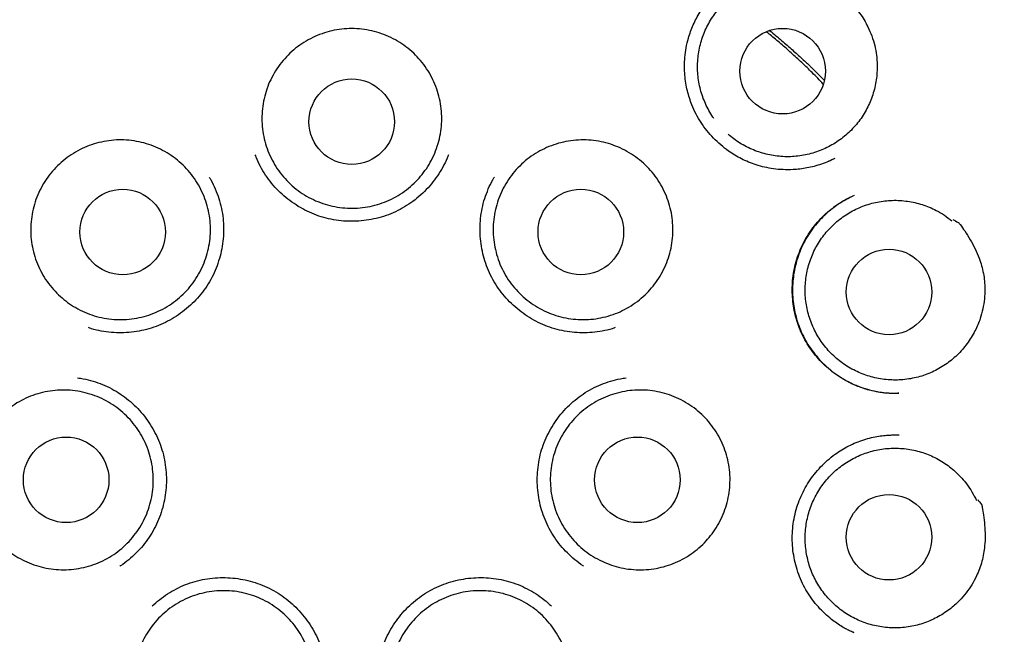
# Model space of a CAD drawing. Units: millimetres. Extents: x 8 to 877, y 12 to 891.
# Drawn here: x 511 to 525, y 870 to 879 of the extents above; entities that cross this region are included whole.
import ezdxf

# ---------------------------------------------------------------- set-up
doc = ezdxf.new("R2010")
doc.units = ezdxf.units.MM

msp = doc.modelspace()

# ---------------------------------------------------------------- linework, layer by layer
at = {"color": 7, "linetype": 'Continuous', "lineweight": 30}
for p, q in [((522.955, 876.601), (523.058, 876.649)), ((523.33, 876.117), (523.306, 876.106)), ((523.327, 869.848), (523.316, 869.853))]:
    msp.add_line(p, q, dxfattribs=at)
for centre, radius in [((516.13, 872.981), 16.174), ((522.306, 877.899), 0.613), ((516.129, 877.174), 0.613), ((512.846, 875.592), 0.613), ((519.413, 875.592), 0.613), ((523.831, 874.732), 0.613), ((512.035, 872.039), 0.613), ((520.224, 872.039), 0.613), ((523.831, 871.216), 0.613)]:
    msp.add_circle(centre, radius, dxfattribs=at)
for points, knots in [([(516.129, 890.786), (515.953, 890.785), (515.603, 890.781), (515.079, 890.757), (514.559, 890.718), (514.044, 890.665), (513.537, 890.597), (513.039, 890.516), (512.55, 890.423), (512.068, 890.318), (511.591, 890.199), (511.118, 890.069), (510.651, 889.925), (510.192, 889.77), (509.743, 889.605), (509.306, 889.43), (508.881, 889.247), (508.468, 889.057), (508.064, 888.858), (507.652, 888.642), (507.233, 888.408), (506.807, 888.154), (506.393, 887.891), (505.99, 887.619), (505.598, 887.34), (505.219, 887.053), (504.853, 886.76), (504.499, 886.462), (504.158, 886.16), (503.83, 885.853), (503.514, 885.543), (503.211, 885.229), (502.919, 884.912), (502.638, 884.592), (502.369, 884.27), (502.101, 883.933), (501.835, 883.582), (501.572, 883.217), (501.323, 882.852), (501.087, 882.487), (500.864, 882.124), (500.653, 881.761), (500.454, 881.401), (500.265, 881.037), (500.085, 880.671), (499.915, 880.303), (499.756, 879.938), (499.609, 879.576), (499.473, 879.219), (499.343, 878.856), (499.22, 878.488), (499.105, 878.116), (499, 877.75), (498.906, 877.391), (498.821, 877.039), (498.745, 876.695), (498.669, 876.315), (498.594, 875.894), (498.524, 875.426), (498.465, 874.953), (498.419, 874.472), (498.386, 873.984), (498.366, 873.489), (498.359, 872.99), (498.367, 872.487), (498.388, 871.983), (498.423, 871.48), (498.473, 870.977), (498.536, 870.471), (498.615, 869.961), (498.71, 869.446), (498.821, 868.927), (498.948, 868.408), (499.092, 867.889), (499.251, 867.373), (499.426, 866.862), (499.616, 866.355), (499.822, 865.852), (500.04, 865.361), (500.27, 864.882), (500.511, 864.415), (500.731, 864.016), (500.926, 863.684), (501.088, 863.417), (501.252, 863.157), (501.425, 862.892), (501.607, 862.625), (501.796, 862.357), (501.982, 862.104), (502.163, 861.865), (502.339, 861.641), (502.508, 861.432), (502.669, 861.238), (502.823, 861.058), (502.97, 860.891), (503.109, 860.736), (503.241, 860.592), (503.364, 860.461), (503.475, 860.344), (503.573, 860.243), (503.66, 860.155), (503.74, 860.075), (503.806, 860.01), (503.859, 859.958), (503.9, 859.918), (503.936, 859.883), (503.966, 859.852), (503.991, 859.824), (504.013, 859.8), (504.027, 859.786), (504.033, 859.78)], [0, 0, 0, 0, 0.012335, 0.024604, 0.036801, 0.04892, 0.060954, 0.072687, 0.084328, 0.095873, 0.107318, 0.118864, 0.130299, 0.141619, 0.152822, 0.163903, 0.174659, 0.185294, 0.195816, 0.20623, 0.217944, 0.229537, 0.241019, 0.252392, 0.263646, 0.274769, 0.285749, 0.296577, 0.307242, 0.317734, 0.328076, 0.338291, 0.348379, 0.358336, 0.368161, 0.377851, 0.388543, 0.399061, 0.409404, 0.41957, 0.429558, 0.439365, 0.44899, 0.458433, 0.468129, 0.477624, 0.486929, 0.496055, 0.504999, 0.51376, 0.523109, 0.532237, 0.541143, 0.549825, 0.558284, 0.566516, 0.574529, 0.585507, 0.59657, 0.607717, 0.618945, 0.630458, 0.642051, 0.653732, 0.665501, 0.677361, 0.689098, 0.700923, 0.712837, 0.724842, 0.737158, 0.74957, 0.762079, 0.774685, 0.787392, 0.799967, 0.812611, 0.825323, 0.838105, 0.850323, 0.862615, 0.874985, 0.882314, 0.88967, 0.896894, 0.903881, 0.911892, 0.919568, 0.92691, 0.933919, 0.940593, 0.946931, 0.952783, 0.958314, 0.963519, 0.968398, 0.972951, 0.977176, 0.981075, 0.984218, 0.987111, 0.989754, 0.992147, 0.993603, 0.994948, 0.996188, 0.997098, 0.998045, 0.999062, 1, 1, 1, 1]), ([(528.225, 859.78), (528.232, 859.786), (528.245, 859.8), (528.268, 859.824), (528.294, 859.854), (528.326, 859.886), (528.361, 859.92), (528.399, 859.957), (528.439, 859.996), (528.482, 860.039), (528.537, 860.094), (528.606, 860.162), (528.689, 860.247), (528.789, 860.35), (528.907, 860.474), (529.044, 860.62), (529.19, 860.781), (529.346, 860.955), (529.51, 861.145), (529.679, 861.345), (529.852, 861.556), (530.027, 861.777), (530.208, 862.011), (530.393, 862.261), (530.583, 862.526), (530.776, 862.805), (530.971, 863.101), (531.168, 863.411), (531.361, 863.731), (531.568, 864.089), (531.784, 864.484), (532.006, 864.917), (532.225, 865.376), (532.441, 865.861), (532.65, 866.374), (532.842, 866.889), (533.018, 867.407), (533.176, 867.923), (533.317, 868.436), (533.441, 868.946), (533.55, 869.456), (533.644, 869.967), (533.723, 870.48), (533.788, 870.995), (533.837, 871.507), (533.872, 872.016), (533.893, 872.52), (533.899, 873.017), (533.892, 873.507), (533.872, 873.993), (533.842, 874.432), (533.806, 874.824), (533.767, 875.169), (533.722, 875.512), (533.67, 875.852), (533.613, 876.189), (533.548, 876.526), (533.474, 876.878), (533.388, 877.25), (533.288, 877.642), (533.176, 878.042), (533.051, 878.451), (532.917, 878.855), (532.774, 879.252), (532.623, 879.642), (532.46, 880.037), (532.283, 880.437), (532.092, 880.84), (531.885, 881.248), (531.67, 881.647), (531.446, 882.037), (531.215, 882.418), (530.97, 882.8), (530.711, 883.183), (530.437, 883.565), (530.162, 883.928), (529.89, 884.27), (529.62, 884.592), (529.34, 884.912), (529.048, 885.229), (528.744, 885.543), (528.429, 885.853), (528.101, 886.16), (527.76, 886.462), (527.406, 886.76), (527.039, 887.053), (526.66, 887.34), (526.269, 887.619), (525.866, 887.891), (525.451, 888.154), (525.025, 888.408), (524.604, 888.643), (524.187, 888.862), (523.776, 889.064), (523.355, 889.257), (522.924, 889.442), (522.486, 889.616), (522.042, 889.779), (521.591, 889.93), (521.132, 890.071), (520.662, 890.201), (520.181, 890.32), (519.69, 890.427), (519.192, 890.521), (518.688, 890.602), (518.181, 890.668), (517.671, 890.721), (517.161, 890.758), (516.646, 890.782), (516.302, 890.785), (516.129, 890.786)], [0, 0, 0, 0, 0.000943, 0.001959, 0.002906, 0.004009, 0.005146, 0.006373, 0.007691, 0.009102, 0.010605, 0.013152, 0.015927, 0.018929, 0.023226, 0.027916, 0.033, 0.038478, 0.044349, 0.050609, 0.056863, 0.063458, 0.070393, 0.077668, 0.085282, 0.093235, 0.101528, 0.110162, 0.118986, 0.12777, 0.139212, 0.150586, 0.161898, 0.174912, 0.187853, 0.200724, 0.213522, 0.226221, 0.238597, 0.250878, 0.263065, 0.275161, 0.287383, 0.299512, 0.311547, 0.323492, 0.335345, 0.346899, 0.358367, 0.369751, 0.381057, 0.389231, 0.397362, 0.40545, 0.413494, 0.421492, 0.429455, 0.437575, 0.446767, 0.456232, 0.465967, 0.475971, 0.486242, 0.495809, 0.505593, 0.515593, 0.525808, 0.536255, 0.546943, 0.557869, 0.568093, 0.578515, 0.589134, 0.599948, 0.610954, 0.62215, 0.631841, 0.641665, 0.651622, 0.66171, 0.671925, 0.682267, 0.69276, 0.703424, 0.714252, 0.725232, 0.736355, 0.747609, 0.758982, 0.770464, 0.782057, 0.79377, 0.804375, 0.815091, 0.825925, 0.836885, 0.847975, 0.858985, 0.870108, 0.881342, 0.892683, 0.904336, 0.916094, 0.927951, 0.939902, 0.951943, 0.96385, 0.975833, 0.987884, 1, 1, 1, 1]), ([(521.321, 877.222), (521.316, 877.228), (521.289, 877.264), (521.248, 877.334), (521.199, 877.431), (521.158, 877.532), (521.127, 877.635), (521.103, 877.742), (521.089, 877.851), (521.085, 877.959), (521.089, 878.067), (521.102, 878.175), (521.125, 878.282), (521.156, 878.385), (521.196, 878.486), (521.244, 878.584), (521.301, 878.677), (521.365, 878.764), (521.435, 878.846), (521.514, 878.922), (521.598, 878.991), (521.687, 879.052), (521.781, 879.106), (521.88, 879.152), (521.982, 879.189), (522.087, 879.217), (522.193, 879.237), (522.302, 879.247), (522.42, 879.249), (522.547, 879.239), (522.635, 879.22), (522.679, 879.21)], [0, 0, 0, 0, 0.007615, 0.042909, 0.078203, 0.112501, 0.146799, 0.182094, 0.217388, 0.251686, 0.285984, 0.321278, 0.356572, 0.39087, 0.425168, 0.460463, 0.495757, 0.530055, 0.564353, 0.599647, 0.634942, 0.669239, 0.703537, 0.738832, 0.774126, 0.808424, 0.842722, 0.878016, 0.913311, 0.956416, 1, 1, 1, 1]), ([(522.682, 879.232), (522.712, 879.231), (522.743, 879.231), (522.774, 879.229), (522.776, 879.229), (522.777, 879.229), (522.778, 879.229), (522.781, 879.228), (522.791, 879.222), (522.834, 879.201), (522.918, 879.154), (523.033, 879.082), (523.152, 878.994), (523.256, 878.905), (523.342, 878.816), (523.413, 878.728), (523.475, 878.634), (523.534, 878.526), (523.586, 878.404), (523.628, 878.267), (523.651, 878.141), (523.661, 878.029), (523.66, 877.965), (523.66, 877.933)], [0, 0, 0, 0, 0.050155, 0.052958, 0.05392, 0.053982, 0.054226, 0.055206, 0.059124, 0.074798, 0.137513, 0.221739, 0.306045, 0.390176, 0.454039, 0.518153, 0.582263, 0.646123, 0.727387, 0.808897, 0.890153, 0.945077, 1, 1, 1, 1]), ([(523.055, 876.647), (523.025, 876.632), (522.962, 876.601), (522.862, 876.564), (522.759, 876.533), (522.656, 876.51), (522.555, 876.494), (522.44, 876.485), (522.314, 876.484), (522.177, 876.496), (522.048, 876.52), (521.929, 876.552), (521.818, 876.593), (521.716, 876.64), (521.621, 876.693), (521.521, 876.759), (521.418, 876.839), (521.314, 876.937), (521.219, 877.044), (521.135, 877.16), (521.063, 877.283), (521.009, 877.402), (520.969, 877.514), (520.939, 877.618), (520.917, 877.728), (520.903, 877.845), (520.898, 877.969), (520.903, 878.099), (520.921, 878.235), (520.95, 878.359), (520.986, 878.469), (521.024, 878.563), (521.069, 878.657), (521.123, 878.75), (521.184, 878.841), (521.231, 878.899), (521.255, 878.928)], [0, 0, 0, 0, 0.024518, 0.051877, 0.078477, 0.104337, 0.129466, 0.153871, 0.18912, 0.222757, 0.254795, 0.285255, 0.31415, 0.341483, 0.367745, 0.393993, 0.429006, 0.464018, 0.499003, 0.533945, 0.568845, 0.603718, 0.62987, 0.656068, 0.683364, 0.712233, 0.742681, 0.774718, 0.808365, 0.843662, 0.86813, 0.89323, 0.918956, 0.94532, 0.972333, 1, 1, 1, 1]), ([(517.024, 876.293), (516.988, 876.261), (516.916, 876.196), (516.796, 876.115), (516.667, 876.047), (516.532, 875.994), (516.392, 875.957), (516.248, 875.935), (516.103, 875.931), (515.959, 875.942), (515.816, 875.969), (515.678, 876.012), (515.545, 876.07), (515.419, 876.143), (515.303, 876.23), (515.197, 876.329), (515.102, 876.439), (515.021, 876.56), (514.954, 876.688), (514.901, 876.823), (514.865, 876.964), (514.844, 877.107), (514.839, 877.252), (514.851, 877.397), (514.879, 877.539), (514.922, 877.678), (514.981, 877.81), (515.055, 877.935), (515.142, 878.051), (515.241, 878.157), (515.352, 878.251), (515.472, 878.332), (515.601, 878.398), (515.737, 878.45), (515.877, 878.487), (516.021, 878.507), (516.166, 878.511), (516.311, 878.499), (516.453, 878.47), (516.591, 878.426), (516.724, 878.367), (516.849, 878.293), (516.965, 878.206), (517.07, 878.106), (517.163, 877.995), (517.244, 877.874), (517.31, 877.745), (517.361, 877.609), (517.397, 877.469), (517.417, 877.325), (517.421, 877.18), (517.408, 877.036), (517.379, 876.893), (517.334, 876.756), (517.275, 876.623), (517.202, 876.501), (517.119, 876.39), (517.056, 876.325), (517.024, 876.293)], [0, 0, 0, 0, 0.017879, 0.035815, 0.053694, 0.071573, 0.089509, 0.107388, 0.125266, 0.143202, 0.161081, 0.17896, 0.196896, 0.214775, 0.232654, 0.25059, 0.268469, 0.286348, 0.304284, 0.322163, 0.340041, 0.357977, 0.375856, 0.393735, 0.411671, 0.42955, 0.447429, 0.465365, 0.483244, 0.501123, 0.519059, 0.536938, 0.554816, 0.572752, 0.590631, 0.60851, 0.626446, 0.644325, 0.662204, 0.68014, 0.698019, 0.715898, 0.733834, 0.751713, 0.769591, 0.787527, 0.805406, 0.823285, 0.841221, 0.8591, 0.876979, 0.894915, 0.912794, 0.930673, 0.948609, 0.966488, 0.983244, 1, 1, 1, 1]), ([(522.119, 878.481), (522.12, 878.48), (522.18, 878.433), (522.289, 878.34), (522.444, 878.206), (522.58, 878.082), (522.676, 877.992), (522.734, 877.936), (522.763, 877.908), (522.789, 877.882), (522.813, 877.858), (522.838, 877.833), (522.868, 877.804), (522.89, 877.781), (522.903, 877.769)], [0, 0, 0, 0, 0.003367, 0.216177, 0.40432, 0.585762, 0.736282, 0.777204, 0.815074, 0.849892, 0.881657, 0.910372, 0.949453, 1, 1, 1, 1]), ([(522.888, 877.714), (522.836, 877.769), (522.736, 877.874), (522.581, 878.021), (522.431, 878.159), (522.28, 878.292), (522.161, 878.393), (522.09, 878.45), (522.072, 878.465)], [0, 0, 0, 0, 0.204906, 0.391766, 0.575675, 0.756634, 0.934644, 1, 1, 1, 1]), ([(523.66, 877.933), (523.659, 877.897), (523.656, 877.826), (523.64, 877.719), (523.615, 877.612), (523.581, 877.509), (523.539, 877.409), (523.489, 877.313), (523.431, 877.221), (523.365, 877.134), (523.292, 877.054), (523.213, 876.98), (523.127, 876.913), (523.036, 876.853), (522.941, 876.802), (522.842, 876.758), (522.739, 876.723), (522.633, 876.697), (522.526, 876.679), (522.418, 876.671), (522.309, 876.672), (522.2, 876.683), (522.094, 876.702), (521.989, 876.73), (521.887, 876.767), (521.787, 876.813), (521.693, 876.866), (521.605, 876.926), (521.551, 876.971), (521.524, 876.994)], [0, 0, 0, 0, 0.036593, 0.073187, 0.110843, 0.148499, 0.185093, 0.221686, 0.259342, 0.296999, 0.333592, 0.370185, 0.407842, 0.445498, 0.482091, 0.518684, 0.556341, 0.593997, 0.630591, 0.667184, 0.70484, 0.742497, 0.77909, 0.815683, 0.853339, 0.890996, 0.927589, 0.964182, 1, 1, 1, 1]), ([(511.927, 874.691), (511.893, 874.726), (511.825, 874.795), (511.739, 874.912), (511.665, 875.037), (511.607, 875.17), (511.564, 875.308), (511.536, 875.451), (511.525, 875.595), (511.53, 875.74), (511.551, 875.884), (511.588, 876.024), (511.641, 876.159), (511.708, 876.288), (511.79, 876.408), (511.884, 876.518), (511.99, 876.617), (512.107, 876.703), (512.233, 876.776), (512.366, 876.835), (512.504, 876.877), (512.647, 876.904), (512.791, 876.916), (512.936, 876.91), (513.08, 876.888), (513.22, 876.851), (513.355, 876.798), (513.483, 876.73), (513.603, 876.648), (513.713, 876.553), (513.811, 876.447), (513.897, 876.33), (513.969, 876.204), (514.027, 876.071), (514.069, 875.932), (514.096, 875.789), (514.106, 875.645), (514.1, 875.5), (514.078, 875.356), (514.04, 875.216), (513.986, 875.081), (513.918, 874.953), (513.835, 874.834), (513.74, 874.724), (513.633, 874.626), (513.516, 874.541), (513.39, 874.469), (513.257, 874.411), (513.118, 874.37), (512.975, 874.343), (512.83, 874.334), (512.685, 874.34), (512.542, 874.363), (512.402, 874.401), (512.267, 874.455), (512.142, 874.523), (512.028, 874.601), (511.96, 874.661), (511.927, 874.691)], [0, 0, 0, 0, 0.017879, 0.035815, 0.053694, 0.071573, 0.089509, 0.107388, 0.125266, 0.143202, 0.161081, 0.17896, 0.196896, 0.214775, 0.232654, 0.25059, 0.268469, 0.286348, 0.304284, 0.322163, 0.340041, 0.357977, 0.375856, 0.393735, 0.411671, 0.42955, 0.447429, 0.465365, 0.483244, 0.501123, 0.519059, 0.536938, 0.554816, 0.572752, 0.590631, 0.60851, 0.626446, 0.644325, 0.662204, 0.68014, 0.698019, 0.715898, 0.733834, 0.751713, 0.769591, 0.787527, 0.805406, 0.823285, 0.841221, 0.8591, 0.876979, 0.894915, 0.912794, 0.930673, 0.948609, 0.966488, 0.983244, 1, 1, 1, 1]), ([(520.334, 874.691), (520.298, 874.659), (520.225, 874.595), (520.104, 874.515), (519.976, 874.447), (519.841, 874.396), (519.7, 874.359), (519.557, 874.338), (519.412, 874.334), (519.267, 874.346), (519.125, 874.374), (518.986, 874.418), (518.854, 874.477), (518.729, 874.551), (518.613, 874.638), (518.507, 874.738), (518.413, 874.848), (518.333, 874.969), (518.266, 875.098), (518.214, 875.234), (518.179, 875.374), (518.158, 875.518), (518.154, 875.663), (518.167, 875.808), (518.195, 875.95), (518.24, 876.088), (518.299, 876.22), (518.373, 876.345), (518.461, 876.461), (518.561, 876.566), (518.672, 876.659), (518.793, 876.739), (518.922, 876.805), (519.058, 876.856), (519.198, 876.892), (519.342, 876.912), (519.487, 876.915), (519.632, 876.902), (519.774, 876.873), (519.912, 876.828), (520.044, 876.768), (520.169, 876.693), (520.284, 876.605), (520.389, 876.505), (520.482, 876.393), (520.561, 876.272), (520.627, 876.143), (520.678, 876.006), (520.713, 875.866), (520.732, 875.722), (520.735, 875.577), (520.721, 875.432), (520.692, 875.29), (520.646, 875.152), (520.586, 875.021), (520.513, 874.899), (520.429, 874.788), (520.365, 874.724), (520.334, 874.691)], [0, 0, 0, 0, 0.017879, 0.035815, 0.053694, 0.071573, 0.089509, 0.107388, 0.125266, 0.143202, 0.161081, 0.17896, 0.196896, 0.214775, 0.232654, 0.25059, 0.268469, 0.286348, 0.304284, 0.322163, 0.340041, 0.357977, 0.375856, 0.393735, 0.411671, 0.42955, 0.447429, 0.465365, 0.483244, 0.501123, 0.519059, 0.536938, 0.554816, 0.572752, 0.590631, 0.60851, 0.626446, 0.644325, 0.662204, 0.68014, 0.698019, 0.715898, 0.733834, 0.751713, 0.769591, 0.787527, 0.805406, 0.823285, 0.841221, 0.8591, 0.876979, 0.894915, 0.912794, 0.930673, 0.948609, 0.966488, 0.983244, 1, 1, 1, 1]), ([(517.357, 876.398), (517.329, 876.358), (517.273, 876.28), (517.174, 876.173), (517.066, 876.075), (516.948, 875.988), (516.823, 875.914), (516.69, 875.852), (516.552, 875.804), (516.41, 875.77), (516.266, 875.75), (516.121, 875.743), (515.976, 875.751), (515.833, 875.773), (515.692, 875.808), (515.556, 875.859), (515.425, 875.922), (515.301, 875.998), (515.184, 876.085), (515.076, 876.183), (514.979, 876.291), (514.892, 876.408), (514.819, 876.533), (514.77, 876.631), (514.751, 876.688), (514.747, 876.7)], [0, 0, 0, 0, 0.044872, 0.089775, 0.134747, 0.179839, 0.225109, 0.27031, 0.315384, 0.360373, 0.405298, 0.450166, 0.494987, 0.539776, 0.584572, 0.629405, 0.674296, 0.719244, 0.764219, 0.809186, 0.854113, 0.898981, 0.943805, 0.988598, 1, 1, 1, 1]), ([(517.514, 876.701), (517.508, 876.685), (517.486, 876.623), (517.435, 876.52), (517.383, 876.438), (517.357, 876.398)], [0, 0, 0, 0, 0.152869, 0.576635, 1, 1, 1, 1]), ([(514.086, 876.379), (514.094, 876.366), (514.128, 876.312), (514.175, 876.21), (514.227, 876.073), (514.264, 875.931), (514.286, 875.787), (514.294, 875.641), (514.288, 875.496), (514.268, 875.352), (514.234, 875.211), (514.187, 875.073), (514.127, 874.941), (514.053, 874.816), (513.967, 874.699), (513.87, 874.591), (513.763, 874.492), (513.647, 874.404), (513.523, 874.327), (513.393, 874.263), (513.257, 874.212), (513.116, 874.176), (512.973, 874.153), (512.828, 874.145), (512.683, 874.15), (512.539, 874.171), (512.429, 874.194), (512.369, 874.216), (512.354, 874.221)], [0, 0, 0, 0, 0.0127272, 0.0534625, 0.0943286, 0.1352696, 0.1760615, 0.2167481, 0.2573614, 0.2979174, 0.3384261, 0.3789014, 0.4193707, 0.4598684, 0.5004072, 0.5409978, 0.5816251, 0.6222593, 0.6628674, 0.7034252, 0.7439298, 0.7844014, 0.8248677, 0.8653625, 0.9059014, 0.9464908, 0.9871384, 1, 1, 1, 1]), ([(519.906, 874.221), (519.891, 874.216), (519.831, 874.194), (519.721, 874.171), (519.577, 874.15), (519.432, 874.145), (519.287, 874.153), (519.144, 874.176), (519.003, 874.212), (518.867, 874.263), (518.737, 874.327), (518.613, 874.404), (518.497, 874.492), (518.39, 874.591), (518.293, 874.699), (518.207, 874.816), (518.133, 874.941), (518.073, 875.073), (518.026, 875.211), (517.992, 875.352), (517.972, 875.496), (517.966, 875.641), (517.974, 875.787), (517.996, 875.931), (518.033, 876.073), (518.085, 876.21), (518.132, 876.312), (518.166, 876.366), (518.174, 876.379)], [0, 0, 0, 0, 0.012862, 0.053509, 0.094099, 0.134637, 0.175132, 0.215599, 0.25607, 0.296575, 0.337133, 0.377741, 0.418375, 0.459002, 0.499593, 0.540132, 0.580629, 0.621099, 0.661574, 0.702083, 0.742639, 0.783252, 0.823939, 0.86473, 0.905671, 0.946538, 0.987273, 1, 1, 1, 1]), ([(523.972, 873.28), (523.963, 873.28), (523.945, 873.279), (523.908, 873.277), (523.864, 873.277), (523.812, 873.28), (523.756, 873.285), (523.696, 873.293), (523.626, 873.306), (523.545, 873.324), (523.452, 873.352), (523.355, 873.389), (523.257, 873.435), (523.152, 873.494), (523.044, 873.566), (522.937, 873.654), (522.84, 873.749), (522.752, 873.851), (522.675, 873.96), (522.609, 874.073), (522.555, 874.19), (522.511, 874.311), (522.478, 874.435), (522.455, 874.563), (522.444, 874.694), (522.443, 874.829), (522.455, 874.965), (522.48, 875.102), (522.519, 875.238), (522.571, 875.371), (522.637, 875.5), (522.715, 875.622), (522.804, 875.734), (522.899, 875.834), (523, 875.921), (523.105, 875.997), (523.21, 876.061), (523.281, 876.094), (523.316, 876.11)], [0, 0, 0, 0, 0.008302, 0.017038, 0.028582, 0.041463, 0.055238, 0.069895, 0.085435, 0.107529, 0.131206, 0.156472, 0.183338, 0.21088, 0.244976, 0.278688, 0.31199, 0.344861, 0.377292, 0.409291, 0.440867, 0.472036, 0.503182, 0.534862, 0.567088, 0.599869, 0.63322, 0.667169, 0.701753, 0.736792, 0.77223, 0.80796, 0.842861, 0.876699, 0.909487, 0.941245, 0.972003, 1, 1, 1, 1]), ([(523.277, 876.092), (523.262, 876.084), (523.229, 876.066), (523.169, 876.032), (523.096, 875.986), (523.011, 875.925), (522.925, 875.851), (522.837, 875.765), (522.752, 875.664), (522.674, 875.553), (522.605, 875.433), (522.549, 875.308), (522.505, 875.179), (522.473, 875.049), (522.454, 874.919), (522.446, 874.788), (522.449, 874.659), (522.463, 874.532), (522.488, 874.406), (522.524, 874.282), (522.572, 874.159), (522.633, 874.038), (522.705, 873.923), (522.789, 873.813), (522.883, 873.709), (522.989, 873.614), (523.105, 873.527), (523.229, 873.453), (523.357, 873.392), (523.487, 873.345), (523.615, 873.312), (523.74, 873.291), (523.859, 873.28), (523.936, 873.281), (523.973, 873.281)], [0, 0, 0, 0, 0.013081, 0.027744, 0.051493, 0.077496, 0.105756, 0.136281, 0.169086, 0.203636, 0.238021, 0.272112, 0.305776, 0.338982, 0.37177, 0.404167, 0.436192, 0.467864, 0.499455, 0.531655, 0.564531, 0.597906, 0.631752, 0.666096, 0.70095, 0.736318, 0.772204, 0.808544, 0.844018, 0.878153, 0.910969, 0.942472, 0.972648, 1, 1, 1, 1]), ([(525.063, 874.175), (525.046, 874.144), (525.012, 874.081), (524.951, 873.991), (524.883, 873.906), (524.808, 873.827), (524.727, 873.756), (524.64, 873.691), (524.547, 873.633), (524.45, 873.584), (524.35, 873.543), (524.247, 873.511), (524.14, 873.488), (524.032, 873.473), (523.924, 873.468), (523.816, 873.472), (523.708, 873.485), (523.601, 873.507), (523.497, 873.538), (523.397, 873.578), (523.299, 873.626), (523.205, 873.682), (523.118, 873.746), (523.036, 873.816), (522.959, 873.894), (522.89, 873.979), (522.828, 874.068), (522.774, 874.161), (522.727, 874.26), (522.689, 874.363), (522.661, 874.467), (522.641, 874.574), (522.629, 874.682), (522.628, 874.792), (522.635, 874.9), (522.651, 875.007), (522.677, 875.113), (522.711, 875.217), (522.753, 875.316), (522.804, 875.412), (522.863, 875.503), (522.93, 875.59), (523.003, 875.67), (523.082, 875.743), (523.169, 875.81), (523.26, 875.869), (523.355, 875.92), (523.455, 875.963), (523.558, 875.998), (523.664, 876.024), (523.771, 876.04), (523.879, 876.048), (523.988, 876.046), (524.096, 876.035), (524.203, 876.015), (524.307, 875.987), (524.409, 875.949), (524.516, 875.899), (524.626, 875.835), (524.698, 875.779), (524.733, 875.752)], [0, 0, 0, 0, 0.016852, 0.033704, 0.051045, 0.068386, 0.085238, 0.10209, 0.119431, 0.136772, 0.153624, 0.170476, 0.187817, 0.205159, 0.22201, 0.238862, 0.256203, 0.273545, 0.290396, 0.307248, 0.32459, 0.341931, 0.358783, 0.375634, 0.392976, 0.410317, 0.427169, 0.444021, 0.461362, 0.478703, 0.495555, 0.512407, 0.529748, 0.547089, 0.563941, 0.580793, 0.598134, 0.615476, 0.632327, 0.649179, 0.66652, 0.683862, 0.700714, 0.717565, 0.734907, 0.752248, 0.7691, 0.785951, 0.803293, 0.820634, 0.837486, 0.854338, 0.871679, 0.88902, 0.905872, 0.922724, 0.940065, 0.957406, 0.978585, 1, 1, 1, 1]), ([(524.745, 875.77), (524.772, 875.757), (524.799, 875.743), (524.827, 875.728), (524.829, 875.727), (524.83, 875.726), (524.83, 875.726), (524.832, 875.724), (524.839, 875.714), (524.869, 875.676), (524.924, 875.598), (524.996, 875.483), (525.066, 875.352), (525.12, 875.227), (525.159, 875.109), (525.185, 874.999), (525.201, 874.887), (525.207, 874.765), (525.201, 874.632), (525.178, 874.49), (525.145, 874.367), (525.105, 874.262), (525.077, 874.204), (525.063, 874.175)], [0, 0, 0, 0, 0.050155, 0.052958, 0.05392, 0.053982, 0.054226, 0.055206, 0.059124, 0.074798, 0.137513, 0.221739, 0.306045, 0.390176, 0.454039, 0.518153, 0.582263, 0.646123, 0.727387, 0.808897, 0.890153, 0.945077, 1, 1, 1, 1]), ([(512.199, 873.5), (512.226, 873.497), (512.301, 873.487), (512.421, 873.455), (512.558, 873.408), (512.69, 873.346), (512.814, 873.271), (512.931, 873.185), (513.038, 873.087), (513.136, 872.98), (513.223, 872.863), (513.298, 872.738), (513.361, 872.607), (513.411, 872.469), (513.447, 872.327), (513.468, 872.182), (513.474, 872.036), (513.467, 871.891), (513.446, 871.747), (513.411, 871.606), (513.362, 871.469), (513.301, 871.338), (513.226, 871.213), (513.139, 871.097), (513.041, 870.989), (512.933, 870.893), (512.854, 870.83), (512.81, 870.804), (512.807, 870.802)], [0, 0, 0, 0, 0.022789, 0.063411, 0.103986, 0.14451, 0.185002, 0.225478, 0.265977, 0.306516, 0.347108, 0.387763, 0.428504, 0.469375, 0.510328, 0.551132, 0.59183, 0.632454, 0.673021, 0.71354, 0.754024, 0.794502, 0.835008, 0.875555, 0.916153, 0.956789, 0.997432, 1, 1, 1, 1]), ([(519.453, 870.802), (519.45, 870.804), (519.406, 870.83), (519.327, 870.893), (519.219, 870.989), (519.121, 871.097), (519.034, 871.213), (518.959, 871.338), (518.898, 871.469), (518.849, 871.606), (518.814, 871.747), (518.793, 871.891), (518.786, 872.036), (518.793, 872.182), (518.814, 872.327), (518.849, 872.469), (518.899, 872.607), (518.962, 872.738), (519.038, 872.863), (519.124, 872.98), (519.222, 873.087), (519.329, 873.185), (519.446, 873.271), (519.57, 873.346), (519.702, 873.408), (519.839, 873.455), (519.959, 873.487), (520.034, 873.497), (520.061, 873.5)], [0, 0, 0, 0, 0.002568, 0.043211, 0.083847, 0.124445, 0.164992, 0.205498, 0.245976, 0.28646, 0.326979, 0.367546, 0.40817, 0.448868, 0.489672, 0.530625, 0.571496, 0.612237, 0.652892, 0.693484, 0.734023, 0.774522, 0.814998, 0.85549, 0.896014, 0.936589, 0.977211, 1, 1, 1, 1]), ([(511.1, 871.113), (511.066, 871.148), (510.999, 871.217), (510.914, 871.335), (510.842, 871.461), (510.785, 871.594), (510.743, 871.733), (510.716, 871.876), (510.706, 872.021), (510.712, 872.166), (510.735, 872.309), (510.773, 872.449), (510.827, 872.584), (510.896, 872.712), (510.978, 872.831), (511.074, 872.94), (511.181, 873.038), (511.298, 873.124), (511.424, 873.195), (511.558, 873.252), (511.697, 873.294), (511.839, 873.319), (511.984, 873.329), (512.129, 873.322), (512.272, 873.299), (512.412, 873.26), (512.547, 873.206), (512.674, 873.137), (512.793, 873.054), (512.902, 872.958), (513, 872.85), (513.085, 872.733), (513.155, 872.606), (513.212, 872.472), (513.253, 872.333), (513.278, 872.19), (513.287, 872.046), (513.28, 871.901), (513.257, 871.757), (513.217, 871.618), (513.163, 871.483), (513.093, 871.356), (513.01, 871.237), (512.914, 871.128), (512.806, 871.031), (512.688, 870.947), (512.561, 870.876), (512.427, 870.82), (512.288, 870.78), (512.145, 870.755), (512, 870.747), (511.855, 870.754), (511.712, 870.778), (511.573, 870.818), (511.439, 870.874), (511.314, 870.942), (511.2, 871.022), (511.133, 871.083), (511.1, 871.113)], [0, 0, 0, 0, 0.017879, 0.035815, 0.053694, 0.071573, 0.089509, 0.107388, 0.125266, 0.143202, 0.161081, 0.17896, 0.196896, 0.214775, 0.232654, 0.25059, 0.268469, 0.286348, 0.304284, 0.322163, 0.340041, 0.357977, 0.375856, 0.393735, 0.411671, 0.42955, 0.447429, 0.465365, 0.483244, 0.501123, 0.519059, 0.536938, 0.554816, 0.572752, 0.590631, 0.60851, 0.626446, 0.644325, 0.662204, 0.68014, 0.698019, 0.715898, 0.733834, 0.751713, 0.769591, 0.787527, 0.805406, 0.823285, 0.841221, 0.8591, 0.876979, 0.894915, 0.912794, 0.930673, 0.948609, 0.966488, 0.983244, 1, 1, 1, 1]), ([(521.16, 871.113), (521.125, 871.081), (521.053, 871.016), (520.933, 870.934), (520.805, 870.866), (520.67, 870.812), (520.53, 870.774), (520.386, 870.752), (520.241, 870.747), (520.097, 870.757), (519.954, 870.784), (519.816, 870.827), (519.683, 870.885), (519.557, 870.957), (519.44, 871.043), (519.334, 871.142), (519.239, 871.252), (519.158, 871.372), (519.09, 871.5), (519.037, 871.635), (519, 871.775), (518.978, 871.919), (518.973, 872.064), (518.984, 872.209), (519.011, 872.351), (519.054, 872.49), (519.113, 872.623), (519.186, 872.748), (519.272, 872.865), (519.371, 872.971), (519.482, 873.065), (519.602, 873.147), (519.731, 873.214), (519.866, 873.266), (520.006, 873.303), (520.15, 873.324), (520.295, 873.329), (520.439, 873.317), (520.582, 873.289), (520.72, 873.246), (520.853, 873.187), (520.978, 873.113), (521.094, 873.026), (521.2, 872.927), (521.293, 872.816), (521.374, 872.696), (521.441, 872.567), (521.493, 872.431), (521.529, 872.291), (521.55, 872.147), (521.554, 872.002), (521.541, 871.858), (521.513, 871.715), (521.469, 871.577), (521.41, 871.444), (521.337, 871.322), (521.255, 871.21), (521.192, 871.146), (521.16, 871.113)], [0, 0, 0, 0, 0.017879, 0.035815, 0.053694, 0.071573, 0.089509, 0.107388, 0.125266, 0.143202, 0.161081, 0.17896, 0.196896, 0.214775, 0.232654, 0.25059, 0.268469, 0.286348, 0.304284, 0.322163, 0.340041, 0.357977, 0.375856, 0.393735, 0.411671, 0.42955, 0.447429, 0.465365, 0.483244, 0.501123, 0.519059, 0.536938, 0.554816, 0.572752, 0.590631, 0.60851, 0.626446, 0.644325, 0.662204, 0.68014, 0.698019, 0.715898, 0.733834, 0.751713, 0.769591, 0.787527, 0.805406, 0.823285, 0.841221, 0.8591, 0.876979, 0.894915, 0.912794, 0.930673, 0.948609, 0.966488, 0.983244, 1, 1, 1, 1]), ([(523.331, 869.845), (523.324, 869.848), (523.307, 869.856), (523.27, 869.872), (523.22, 869.897), (523.153, 869.934), (523.08, 869.982), (522.997, 870.044), (522.907, 870.121), (522.816, 870.215), (522.731, 870.318), (522.655, 870.431), (522.589, 870.553), (522.534, 870.683), (522.491, 870.819), (522.462, 870.957), (522.445, 871.097), (522.442, 871.237), (522.451, 871.376), (522.474, 871.512), (522.508, 871.645), (522.555, 871.773), (522.613, 871.895), (522.681, 872.011), (522.76, 872.121), (522.85, 872.225), (522.949, 872.321), (523.051, 872.403), (523.153, 872.471), (523.253, 872.527), (523.359, 872.575), (523.468, 872.615), (523.576, 872.645), (523.679, 872.665), (523.771, 872.677), (523.851, 872.682), (523.919, 872.683), (523.96, 872.682), (523.978, 872.682)], [0, 0, 0, 0, 0.00697, 0.015295, 0.030521, 0.049216, 0.071207, 0.094132, 0.125295, 0.157124, 0.189602, 0.222724, 0.256499, 0.290937, 0.325601, 0.360018, 0.394197, 0.428143, 0.46187, 0.495399, 0.528765, 0.561803, 0.594455, 0.626997, 0.659905, 0.693196, 0.726876, 0.760955, 0.788522, 0.816375, 0.844517, 0.872958, 0.90118, 0.926769, 0.94942, 0.96915, 0.98599, 1, 1, 1, 1]), ([(524.696, 870.181), (524.667, 870.16), (524.61, 870.118), (524.516, 870.064), (524.418, 870.017), (524.315, 869.978), (524.211, 869.949), (524.105, 869.928), (523.997, 869.917), (523.888, 869.914), (523.78, 869.921), (523.673, 869.937), (523.567, 869.962), (523.463, 869.996), (523.363, 870.038), (523.268, 870.088), (523.176, 870.147), (523.089, 870.214), (523.009, 870.286), (522.936, 870.366), (522.868, 870.452), (522.809, 870.543), (522.757, 870.638), (522.714, 870.737), (522.679, 870.841), (522.653, 870.947), (522.636, 871.054), (522.628, 871.162), (522.629, 871.271), (522.639, 871.38), (522.659, 871.486), (522.687, 871.591), (522.724, 871.694), (522.77, 871.793), (522.823, 871.887), (522.884, 871.977), (522.953, 872.061), (523.029, 872.14), (523.111, 872.211), (523.198, 872.275), (523.291, 872.332), (523.388, 872.381), (523.489, 872.421), (523.592, 872.453), (523.699, 872.476), (523.807, 872.49), (523.915, 872.494), (524.023, 872.49), (524.131, 872.476), (524.238, 872.453), (524.341, 872.422), (524.442, 872.382), (524.539, 872.333), (524.633, 872.276), (524.72, 872.212), (524.801, 872.141), (524.877, 872.063), (524.952, 871.971), (525.023, 871.866), (525.063, 871.785), (525.084, 871.744)], [0, 0, 0, 0, 0.016852, 0.033704, 0.051045, 0.068386, 0.085238, 0.10209, 0.119431, 0.136772, 0.153624, 0.170476, 0.187817, 0.205159, 0.22201, 0.238862, 0.256203, 0.273545, 0.290396, 0.307248, 0.32459, 0.341931, 0.358783, 0.375634, 0.392976, 0.410317, 0.427169, 0.444021, 0.461362, 0.478703, 0.495555, 0.512407, 0.529748, 0.547089, 0.563941, 0.580793, 0.598134, 0.615476, 0.632327, 0.649179, 0.66652, 0.683862, 0.700714, 0.717565, 0.734907, 0.752248, 0.7691, 0.785951, 0.803293, 0.820634, 0.837486, 0.854338, 0.871679, 0.88902, 0.905872, 0.922724, 0.940065, 0.957406, 0.978585, 1, 1, 1, 1]), ([(525.102, 871.756), (525.12, 871.733), (525.139, 871.708), (525.158, 871.682), (525.159, 871.681), (525.159, 871.68), (525.159, 871.679), (525.16, 871.676), (525.163, 871.664), (525.173, 871.617), (525.188, 871.523), (525.203, 871.388), (525.21, 871.24), (525.205, 871.104), (525.188, 870.981), (525.164, 870.871), (525.129, 870.763), (525.082, 870.65), (525.019, 870.533), (524.937, 870.415), (524.853, 870.318), (524.772, 870.241), (524.722, 870.201), (524.696, 870.181)], [0, 0, 0, 0, 0.050155, 0.052958, 0.05392, 0.053982, 0.054226, 0.055206, 0.059124, 0.074798, 0.137513, 0.221739, 0.306045, 0.390176, 0.454039, 0.518153, 0.582263, 0.646123, 0.727387, 0.808897, 0.890153, 0.945077, 1, 1, 1, 1]), ([(513.269, 870.23), (513.302, 870.26), (513.372, 870.323), (513.488, 870.405), (513.614, 870.478), (513.746, 870.538), (513.883, 870.584), (514.025, 870.617), (514.169, 870.635), (514.314, 870.639), (514.46, 870.629), (514.603, 870.605), (514.744, 870.567), (514.88, 870.517), (515.011, 870.453), (515.134, 870.376), (515.249, 870.287), (515.354, 870.188), (515.45, 870.078), (515.535, 869.96), (515.608, 869.834), (515.668, 869.701), (515.716, 869.563), (515.749, 869.42), (515.767, 869.275), (515.772, 869.144), (515.765, 869.062), (515.762, 869.028)], [0, 0, 0, 0, 0.037926, 0.078491, 0.119008, 0.159486, 0.199948, 0.24043, 0.280955, 0.321535, 0.362157, 0.402791, 0.443404, 0.483971, 0.524488, 0.56497, 0.605436, 0.645922, 0.686448, 0.727026, 0.767668, 0.808393, 0.849245, 0.890191, 0.930992, 0.971684, 1, 1, 1, 1]), ([(516.498, 869.028), (516.495, 869.062), (516.488, 869.144), (516.493, 869.275), (516.511, 869.42), (516.544, 869.563), (516.592, 869.701), (516.652, 869.834), (516.726, 869.96), (516.81, 870.078), (516.906, 870.188), (517.012, 870.287), (517.126, 870.376), (517.25, 870.453), (517.38, 870.517), (517.516, 870.567), (517.657, 870.605), (517.801, 870.629), (517.946, 870.639), (518.091, 870.635), (518.235, 870.617), (518.377, 870.584), (518.514, 870.538), (518.646, 870.478), (518.772, 870.405), (518.888, 870.323), (518.958, 870.26), (518.991, 870.23)], [0, 0, 0, 0, 0.0283162, 0.0690082, 0.1098089, 0.1507546, 0.1916067, 0.2323325, 0.2729735, 0.3135516, 0.3540782, 0.3945642, 0.43503, 0.4755124, 0.516029, 0.5565962, 0.5972092, 0.6378431, 0.6784648, 0.7190449, 0.7595698, 0.8000519, 0.8405138, 0.8809919, 0.9215091, 0.9620744, 1, 1, 1, 1]), ([(513.376, 868.254), (513.344, 868.289), (513.278, 868.36), (513.195, 868.479), (513.125, 868.606), (513.07, 868.741), (513.031, 868.88), (513.007, 869.024), (512.999, 869.168), (513.008, 869.313), (513.033, 869.456), (513.074, 869.595), (513.131, 869.729), (513.202, 869.856), (513.286, 869.973), (513.384, 870.081), (513.493, 870.177), (513.612, 870.26), (513.739, 870.329), (513.874, 870.383), (514.013, 870.422), (514.157, 870.445), (514.302, 870.452), (514.447, 870.443), (514.589, 870.417), (514.729, 870.376), (514.862, 870.319), (514.988, 870.247), (515.106, 870.162), (515.213, 870.064), (515.309, 869.955), (515.391, 869.836), (515.46, 869.708), (515.514, 869.573), (515.553, 869.433), (515.575, 869.29), (515.582, 869.145), (515.572, 869), (515.546, 868.858), (515.504, 868.719), (515.447, 868.585), (515.374, 868.46), (515.289, 868.342), (515.191, 868.236), (515.081, 868.141), (514.962, 868.058), (514.834, 867.99), (514.699, 867.937), (514.559, 867.899), (514.415, 867.876), (514.27, 867.871), (514.125, 867.881), (513.983, 867.908), (513.844, 867.951), (513.711, 868.008), (513.588, 868.079), (513.475, 868.161), (513.409, 868.223), (513.376, 868.254)], [0, 0, 0, 0, 0.017879, 0.035815, 0.053694, 0.071573, 0.089509, 0.107388, 0.125266, 0.143202, 0.161081, 0.17896, 0.196896, 0.214775, 0.232654, 0.25059, 0.268469, 0.286348, 0.304284, 0.322163, 0.340041, 0.357977, 0.375856, 0.393735, 0.411671, 0.42955, 0.447429, 0.465365, 0.483244, 0.501123, 0.519059, 0.536938, 0.554816, 0.572752, 0.590631, 0.60851, 0.626446, 0.644325, 0.662204, 0.68014, 0.698019, 0.715898, 0.733834, 0.751713, 0.769591, 0.787527, 0.805406, 0.823285, 0.841221, 0.8591, 0.876979, 0.894915, 0.912794, 0.930673, 0.948609, 0.966488, 0.983244, 1, 1, 1, 1]), ([(518.884, 868.254), (518.849, 868.221), (518.778, 868.155), (518.659, 868.071), (518.533, 868), (518.399, 867.944), (518.259, 867.904), (518.116, 867.879), (517.971, 867.871), (517.827, 867.879), (517.683, 867.902), (517.544, 867.943), (517.41, 867.998), (517.283, 868.068), (517.164, 868.152), (517.056, 868.249), (516.959, 868.357), (516.876, 868.475), (516.806, 868.602), (516.75, 868.736), (516.71, 868.876), (516.686, 869.019), (516.678, 869.164), (516.687, 869.309), (516.712, 869.451), (516.752, 869.591), (516.808, 869.725), (516.879, 869.851), (516.963, 869.97), (517.06, 870.077), (517.169, 870.174), (517.287, 870.257), (517.415, 870.327), (517.549, 870.382), (517.689, 870.421), (517.832, 870.445), (517.977, 870.452), (518.122, 870.443), (518.265, 870.418), (518.404, 870.377), (518.538, 870.321), (518.664, 870.25), (518.782, 870.165), (518.89, 870.068), (518.985, 869.959), (519.068, 869.84), (519.138, 869.712), (519.192, 869.578), (519.231, 869.438), (519.254, 869.295), (519.261, 869.15), (519.251, 869.005), (519.226, 868.862), (519.184, 868.723), (519.127, 868.59), (519.057, 868.466), (518.976, 868.353), (518.915, 868.287), (518.884, 868.254)], [0, 0, 0, 0, 0.017879, 0.035815, 0.053694, 0.071573, 0.089509, 0.107388, 0.125266, 0.143202, 0.161081, 0.17896, 0.196896, 0.214775, 0.232654, 0.25059, 0.268469, 0.286348, 0.304284, 0.322163, 0.340041, 0.357977, 0.375856, 0.393735, 0.411671, 0.42955, 0.447429, 0.465365, 0.483244, 0.501123, 0.519059, 0.536938, 0.554816, 0.572752, 0.590631, 0.60851, 0.626446, 0.644325, 0.662204, 0.68014, 0.698019, 0.715898, 0.733834, 0.751713, 0.769591, 0.787527, 0.805406, 0.823285, 0.841221, 0.8591, 0.876979, 0.894915, 0.912794, 0.930673, 0.948609, 0.966488, 0.983244, 1, 1, 1, 1])]:
    msp.add_open_spline(points, degree=3, knots=knots, dxfattribs=at)

doc.saveas('drawing.dxf')
